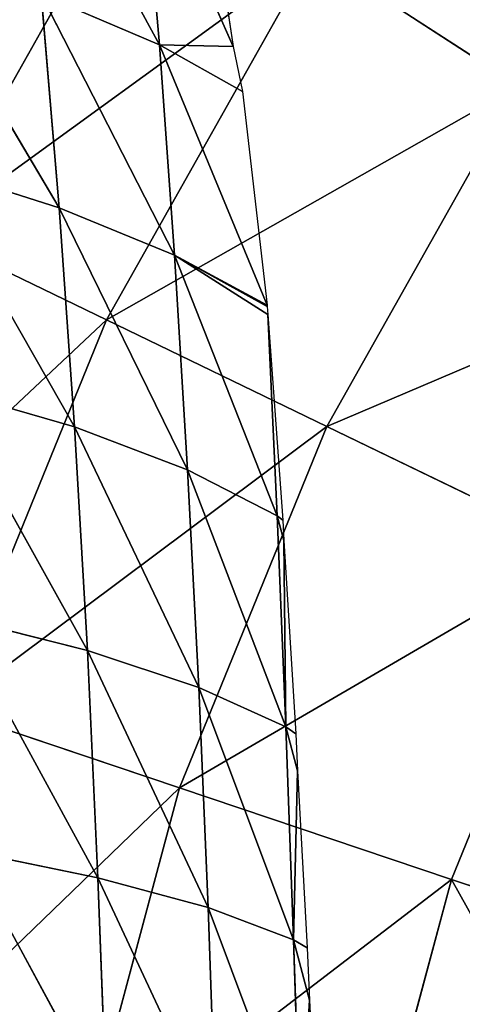
# Model space of a CAD drawing. Extents: x 0 to 1576, y 0 to 1200.
# Drawn here: x 400 to 449, y 686 to 795 of the extents above; entities that cross this region are included whole.
import ezdxf

# ---------------------------------------------------------------- set-up
doc = ezdxf.new("R2010")
doc.units = 0
doc.header["$LTSCALE"] = 25.4
doc.layers.get('0').update_dxf_attribs({"color": 13, "linetype": 'CONTINUOUS'})

msp = doc.modelspace()

# ---------------------------------------------------------------- linework, layer by layer
at = {"color": 23}
for p, q in [((400.34, 821.08, 49.33), (415.84, 792.58, 38.75)), ((400.34, 821.08, 49.33), (415.84, 792.58, 38.75)), ((413.84, 815.38, 32.84), (424.04, 792.4, 21.03)), ((413.84, 815.38, 32.84), (415.84, 792.58, 38.75)), ((413.84, 815.38, 32.84), (424.04, 792.4, 21.03)), ((413.84, 815.38, 32.84), (415.84, 792.58, 38.75)), ((387.66, 803.21, 74.85), (404.7, 774.48, 64.52)), ((387.66, 803.21, 74.85), (404.7, 774.48, 64.52)), ((402.7, 798.19, 57.7), (415.84, 792.58, 38.75)), ((402.7, 798.19, 57.7), (404.7, 774.48, 64.52)), ((402.7, 798.19, 57.7), (417.53, 769.21, 43.59)), ((402.7, 798.19, 57.7), (417.53, 769.21, 43.59)), ((402.7, 798.19, 57.7), (415.84, 792.58, 38.75)), ((402.7, 798.19, 57.7), (404.7, 774.48, 64.52)), ((415.84, 792.58, 38.75), (427.8, 763.66, 21.03)), ((415.84, 792.58, 38.75), (417.53, 769.21, 43.59)), ((415.84, 792.58, 38.75), (425.09, 787.38, 21.03)), ((415.84, 792.58, 38.75), (417.53, 769.21, 43.59)), ((415.84, 792.58, 38.75), (425.09, 787.38, 21.03)), ((415.84, 792.58, 38.75), (427.8, 763.66, 21.03)), ((389.81, 779.22, 83.71), (404.7, 774.48, 64.52)), ((389.81, 779.22, 83.71), (406.4, 750.15, 70.12)), ((389.81, 779.22, 83.71), (406.4, 750.15, 70.12)), ((389.81, 779.22, 83.71), (404.7, 774.48, 64.52)), ((404.7, 774.48, 64.52), (417.53, 769.21, 43.59)), ((404.7, 774.48, 64.52), (406.4, 750.15, 70.12)), ((404.7, 774.48, 64.52), (418.98, 745.4, 47.47)), ((404.7, 774.48, 64.52), (406.4, 750.15, 70.12)), ((404.7, 774.48, 64.52), (418.98, 745.4, 47.47)), ((404.7, 774.48, 64.52), (417.53, 769.21, 43.59)), ((417.53, 769.21, 43.59), (427.82, 763.54, 21.03)), ((417.53, 769.21, 43.59), (418.98, 745.4, 47.47)), ((417.53, 769.21, 43.59), (428.93, 740.29, 23.39)), ((417.53, 769.21, 43.59), (427.82, 763.54, 21.03)), ((417.53, 769.21, 43.59), (428.93, 740.29, 23.39)), ((417.53, 769.21, 43.59), (418.98, 745.4, 47.47)), ((427.82, 763.54, 21.03), (427.86, 763.51, 20.94)), ((427.9, 762.62, 21.03), (428.93, 740.29, 23.39)), ((427.9, 762.62, 21.03), (428.93, 740.29, 23.39)), ((391.65, 754.44, 91.32), (406.4, 750.15, 70.12)), ((391.65, 754.44, 91.32), (407.84, 725.32, 74.87)), ((391.65, 754.44, 91.32), (407.84, 725.32, 74.87)), ((391.65, 754.44, 91.32), (406.4, 750.15, 70.12)), ((406.4, 750.15, 70.12), (407.84, 725.32, 74.87)), ((406.4, 750.15, 70.12), (420.21, 721.24, 50.78)), ((406.4, 750.15, 70.12), (418.98, 745.4, 47.47)), ((406.4, 750.15, 70.12), (407.84, 725.32, 74.87)), ((406.4, 750.15, 70.12), (420.21, 721.24, 50.78)), ((406.4, 750.15, 70.12), (418.98, 745.4, 47.47)), ((418.98, 745.4, 47.47), (428.93, 740.29, 23.39)), ((418.98, 745.4, 47.47), (420.21, 721.24, 50.78)), ((418.98, 745.4, 47.47), (429.89, 716.85, 25.49)), ((418.98, 745.4, 47.47), (429.89, 716.85, 25.49)), ((418.98, 745.4, 47.47), (428.93, 740.29, 23.39)), ((418.98, 745.4, 47.47), (420.21, 721.24, 50.78)), ((428.93, 740.29, 23.39), (429.57, 739.79, 21.03)), ((428.93, 740.29, 23.39), (429.66, 737.56, 21.03)), ((428.93, 740.29, 23.39), (429.57, 739.79, 21.03)), ((428.93, 740.29, 23.39), (429.66, 737.56, 21.03)), ((428.93, 740.29, 23.39), (429.89, 716.85, 25.49)), ((428.93, 740.29, 23.39), (429.89, 716.85, 25.49)), ((393.19, 729.02, 97.77), (409.01, 700.09, 78.73)), ((393.19, 729.02, 97.77), (407.84, 725.32, 74.87)), ((393.19, 729.02, 97.77), (409.01, 700.09, 78.73)), ((393.19, 729.02, 97.77), (407.84, 725.32, 74.87)), ((407.84, 725.32, 74.87), (420.21, 721.24, 50.78)), ((407.84, 725.32, 74.87), (409.01, 700.09, 78.73)), ((407.84, 725.32, 74.87), (421.25, 696.78, 53.57)), ((407.84, 725.32, 74.87), (409.01, 700.09, 78.73)), ((407.84, 725.32, 74.87), (421.25, 696.78, 53.57)), ((407.84, 725.32, 74.87), (420.21, 721.24, 50.78)), ((420.21, 721.24, 50.78), (429.89, 716.85, 25.49)), ((420.21, 721.24, 50.78), (421.25, 696.78, 53.57)), ((420.21, 721.24, 50.78), (430.75, 693.21, 27.46)), ((420.21, 721.24, 50.78), (430.75, 693.21, 27.46)), ((420.21, 721.24, 50.78), (429.89, 716.85, 25.49)), ((420.21, 721.24, 50.78), (421.25, 696.78, 53.57)), ((429.89, 716.85, 25.49), (431, 716.06, 21.03)), ((429.89, 716.85, 25.49), (431.18, 711.97, 21.03)), ((429.89, 716.85, 25.49), (431, 716.06, 21.03)), ((429.89, 716.85, 25.49), (431.18, 711.97, 21.03)), ((429.89, 716.85, 25.49), (430.75, 693.21, 27.46)), ((429.89, 716.85, 25.49), (430.75, 693.21, 27.46)), ((394.45, 703.1, 102.89), (409.01, 700.09, 78.73)), ((394.45, 703.1, 102.89), (409.95, 674.55, 81.63)), ((394.45, 703.1, 102.89), (409.95, 674.55, 81.63)), ((394.45, 703.1, 102.89), (409.01, 700.09, 78.73)), ((409.01, 700.09, 78.73), (421.25, 696.78, 53.57)), ((409.01, 700.09, 78.73), (409.95, 674.55, 81.63)), ((409.01, 700.09, 78.73), (422.11, 672.08, 55.87)), ((409.01, 700.09, 78.73), (409.95, 674.55, 81.63)), ((409.01, 700.09, 78.73), (422.11, 672.08, 55.87)), ((409.01, 700.09, 78.73), (421.25, 696.78, 53.57)), ((421.25, 696.78, 53.57), (422.11, 672.08, 55.87)), ((421.25, 696.78, 53.57), (431.52, 669.4, 29.28)), ((421.25, 696.78, 53.57), (430.75, 693.21, 27.46)), ((421.25, 696.78, 53.57), (431.52, 669.4, 29.28)), ((421.25, 696.78, 53.57), (430.75, 693.21, 27.46)), ((421.25, 696.78, 53.57), (422.11, 672.08, 55.87)), ((430.75, 693.21, 27.46), (432.52, 686.52, 21.03)), ((430.75, 693.21, 27.46), (431.52, 669.4, 29.28)), ((430.75, 693.21, 27.46), (432.27, 692.31, 21.03)), ((430.75, 693.21, 27.46), (432.27, 692.31, 21.03)), ((430.75, 693.21, 27.46), (432.52, 686.52, 21.03)), ((430.75, 693.21, 27.46), (431.52, 669.4, 29.28))]:
    msp.add_line(p, q, dxfattribs=at)
at = {"color": 49}
for p, q in [((390.06, 771.67, 449.47), (414.38, 814.84, 449.47)), ((390.06, 771.67, 449.47), (414.38, 814.84, 449.47)), ((409.98, 762.04, 494.9), (432.94, 802.78, 494.9)), ((409.98, 762.04, 494.9), (432.94, 802.78, 494.9)), ((455.73, 787.98, 537.51), (432.94, 802.78, 494.9)), ((455.73, 787.98, 537.51), (432.94, 802.78, 494.9)), ((434.45, 750.21, 537.51), (455.73, 787.98, 537.51)), ((434.45, 750.21, 537.51), (455.73, 787.98, 537.51)), ((409.98, 762.04, 494.9), (390.06, 771.67, 449.47)), ((409.98, 762.04, 494.9), (390.06, 771.67, 449.47)), ((392.31, 718.74, 494.9), (409.98, 762.04, 494.9)), ((392.31, 718.74, 494.9), (409.98, 762.04, 494.9)), ((434.45, 750.21, 537.51), (409.98, 762.04, 494.9)), ((434.45, 750.21, 537.51), (409.98, 762.04, 494.9)), ((418.07, 710.08, 537.51), (434.45, 750.21, 537.51)), ((418.07, 710.08, 537.51), (434.45, 750.21, 537.51)), ((463.14, 736.34, 576.75), (434.45, 750.21, 537.51)), ((463.14, 736.34, 576.75), (434.45, 750.21, 537.51)), ((448.28, 699.91, 576.75), (463.14, 736.34, 576.75)), ((448.28, 699.91, 576.75), (463.14, 736.34, 576.75)), ((418.07, 710.08, 537.51), (392.31, 718.74, 494.9)), ((418.07, 710.08, 537.51), (392.31, 718.74, 494.9)), ((406.85, 668.2, 537.51), (418.07, 710.08, 537.51)), ((406.85, 668.2, 537.51), (418.07, 710.08, 537.51)), ((448.28, 699.91, 576.75), (418.07, 710.08, 537.51)), ((448.28, 699.91, 576.75), (418.07, 710.08, 537.51)), ((438.09, 661.9, 576.75), (448.28, 699.91, 576.75)), ((438.09, 661.9, 576.75), (448.28, 699.91, 576.75)), ((482.53, 688.38, 612.1), (448.28, 699.91, 576.75)), ((482.53, 688.38, 612.1), (448.28, 699.91, 576.75))]:
    msp.add_line(p, q, dxfattribs=at)
at = {"color": 0}
for p, q in [((421.15, 811.37, 21.03), (424.04, 792.4, 21.03)), ((424.04, 792.4, 21.03), (425.09, 787.38, 21.03)), ((425.09, 787.38, 21.03), (427.8, 763.66, 21.03)), ((427.8, 763.66, 21.03), (427.82, 763.54, 21.03)), ((427.82, 763.54, 21.03), (427.9, 762.62, 21.03)), ((427.9, 762.62, 21.03), (429.57, 739.79, 21.03)), ((429.57, 739.79, 21.03), (429.66, 737.56, 21.03)), ((429.66, 737.56, 21.03), (431, 716.06, 21.03)), ((431, 716.06, 21.03), (431.18, 711.97, 21.03)), ((431.18, 711.97, 21.03), (432.27, 692.31, 21.03)), ((432.27, 692.31, 21.03), (432.52, 686.52, 21.03)), ((432.52, 686.52, 21.03), (433.4, 668.54, 21.03))]:
    msp.add_line(p, q, dxfattribs=at)

# ---------------------------------------------------------------- meshes
at = {"color": 17}
mesh = msp.add_polyface(dxfattribs=at)
corners = [(481.58, 822.79, 537.51), (432.94, 802.78, 494.9), (455.73, 787.98, 537.51), (460.82, 840.33, 494.9)]
mesh.append_faces([[corners[k] for k in face] for face in [(0, 1, 2), (1, 0, 3)]], dxfattribs={"vtx0": -1, "color": 17})
mesh = msp.add_polyface(dxfattribs=at)
corners = [(414.38, 814.84, 449.47), (374.95, 778.98, 401.82), (390.06, 771.67, 449.47), (400.3, 823.98, 401.82)]
mesh.append_faces([[corners[k] for k in face] for face in [(0, 1, 2), (1, 0, 3)]], dxfattribs={"vtx0": -1, "color": 17})
at = {"color": 23}
mesh = msp.add_polyface(dxfattribs=at)
corners = [(400.34, 821.08, 49.33), (415.84, 792.58, 38.75), (402.7, 798.19, 57.7)]
mesh.append_faces([[corners[k] for k in face] for face in [(0, 1, 2)]], dxfattribs={"color": 23})
mesh = msp.add_polyface(dxfattribs=at)
corners = [(400.34, 821.08, 49.33), (413.84, 815.38, 32.84), (415.84, 792.58, 38.75)]
mesh.append_faces([[corners[k] for k in face] for face in [(0, 1, 2)]], dxfattribs={"color": 23})
at = {"color": 17}
mesh = msp.add_polyface(dxfattribs=at)
corners = [(432.94, 802.78, 494.9), (390.06, 771.67, 449.47), (409.98, 762.04, 494.9), (414.38, 814.84, 449.47)]
mesh.append_faces([[corners[k] for k in face] for face in [(0, 1, 2), (1, 0, 3)]], dxfattribs={"vtx0": -1, "color": 17})
at = {"color": 23}
mesh = msp.add_polyface(dxfattribs=at)
corners = [(415.84, 792.58, 38.75), (424.04, 792.4, 21.03), (425.09, 787.38, 21.03), (413.84, 815.38, 32.84)]
mesh.append_faces([[corners[k] for k in face] for face in [(0, 1, 2), (1, 0, 3)]], dxfattribs={"vtx0": -1, "color": 23})
mesh = msp.add_polyface(dxfattribs=at)
corners = [(413.84, 815.38, 32.84), (421.15, 811.37, 21.03), (424.04, 792.4, 21.03)]
mesh.append_faces([[corners[k] for k in face] for face in [(0, 1, 2)]], dxfattribs={"color": 23})
mesh = msp.add_polyface(dxfattribs=at)
corners = [(387.66, 803.21, 74.85), (404.7, 774.48, 64.52), (389.81, 779.22, 83.71)]
mesh.append_faces([[corners[k] for k in face] for face in [(0, 1, 2)]], dxfattribs={"color": 23})
mesh = msp.add_polyface(dxfattribs=at)
corners = [(387.66, 803.21, 74.85), (402.7, 798.19, 57.7), (404.7, 774.48, 64.52)]
mesh.append_faces([[corners[k] for k in face] for face in [(0, 1, 2)]], dxfattribs={"color": 23})
at = {"color": 17}
mesh = msp.add_polyface(dxfattribs=at)
corners = [(455.73, 787.98, 537.51), (409.98, 762.04, 494.9), (434.45, 750.21, 537.51), (432.94, 802.78, 494.9)]
mesh.append_faces([[corners[k] for k in face] for face in [(0, 1, 2), (1, 0, 3)]], dxfattribs={"vtx0": -1, "color": 17})
at = {"color": 23}
mesh = msp.add_polyface(dxfattribs=at)
corners = [(402.7, 798.19, 57.7), (417.53, 769.21, 43.59), (404.7, 774.48, 64.52)]
mesh.append_faces([[corners[k] for k in face] for face in [(0, 1, 2)]], dxfattribs={"color": 23})
mesh = msp.add_polyface(dxfattribs=at)
corners = [(402.7, 798.19, 57.7), (415.84, 792.58, 38.75), (417.53, 769.21, 43.59)]
mesh.append_faces([[corners[k] for k in face] for face in [(0, 1, 2)]], dxfattribs={"color": 23})
mesh = msp.add_polyface(dxfattribs=at)
corners = [(417.53, 769.21, 43.59), (427.8, 763.66, 21.03), (427.82, 763.54, 21.03), (415.84, 792.58, 38.75)]
mesh.append_faces([[corners[k] for k in face] for face in [(0, 1, 2), (1, 0, 3)]], dxfattribs={"vtx0": -1, "color": 23})
mesh = msp.add_polyface(dxfattribs=at)
corners = [(415.84, 792.58, 38.75), (425.09, 787.38, 21.03), (427.8, 763.66, 21.03)]
mesh.append_faces([[corners[k] for k in face] for face in [(0, 1, 2)]], dxfattribs={"color": 23})
at = {"color": 17}
mesh = msp.add_polyface(dxfattribs=at)
corners = [(482.46, 770.63, 576.75), (434.45, 750.21, 537.51), (463.14, 736.34, 576.75), (455.73, 787.98, 537.51)]
mesh.append_faces([[corners[k] for k in face] for face in [(0, 1, 2), (1, 0, 3)]], dxfattribs={"vtx0": -1, "color": 17})
at = {"color": 23}
mesh = msp.add_polyface(dxfattribs=at)
corners = [(389.81, 779.22, 83.71), (406.4, 750.15, 70.12), (391.65, 754.44, 91.32)]
mesh.append_faces([[corners[k] for k in face] for face in [(0, 1, 2)]], dxfattribs={"color": 23})
mesh = msp.add_polyface(dxfattribs=at)
corners = [(389.81, 779.22, 83.71), (404.7, 774.48, 64.52), (406.4, 750.15, 70.12)]
mesh.append_faces([[corners[k] for k in face] for face in [(0, 1, 2)]], dxfattribs={"color": 23})
mesh = msp.add_polyface(dxfattribs=at)
corners = [(404.7, 774.48, 64.52), (418.98, 745.4, 47.47), (406.4, 750.15, 70.12)]
mesh.append_faces([[corners[k] for k in face] for face in [(0, 1, 2)]], dxfattribs={"color": 23})
mesh = msp.add_polyface(dxfattribs=at)
corners = [(404.7, 774.48, 64.52), (417.53, 769.21, 43.59), (418.98, 745.4, 47.47)]
mesh.append_faces([[corners[k] for k in face] for face in [(0, 1, 2)]], dxfattribs={"color": 23})
at = {"color": 17}
mesh = msp.add_polyface(dxfattribs=at)
corners = [(409.98, 762.04, 494.9), (371.34, 725.8, 449.47), (392.31, 718.74, 494.9), (390.06, 771.67, 449.47)]
mesh.append_faces([[corners[k] for k in face] for face in [(0, 1, 2), (1, 0, 3)]], dxfattribs={"vtx0": -1, "color": 17})
at = {"color": 23}
mesh = msp.add_polyface(dxfattribs=at)
corners = [(417.53, 769.21, 43.59), (428.93, 740.29, 23.39), (418.98, 745.4, 47.47)]
mesh.append_faces([[corners[k] for k in face] for face in [(0, 1, 2)]], dxfattribs={"color": 23})
mesh = msp.add_polyface(dxfattribs=at)
corners = [(417.53, 769.21, 43.59), (427.9, 762.62, 21.03), (428.93, 740.29, 23.39), (427.82, 763.54, 21.03)]
mesh.append_faces([[corners[k] for k in face] for face in [(0, 1, 2), (1, 0, 3)]], dxfattribs={"vtx0": -1, "color": 23})
at = {"color": 17}
mesh = msp.add_polyface(dxfattribs=at)
corners = [(434.45, 750.21, 537.51), (392.31, 718.74, 494.9), (418.07, 710.08, 537.51), (409.98, 762.04, 494.9)]
mesh.append_faces([[corners[k] for k in face] for face in [(0, 1, 2), (1, 0, 3)]], dxfattribs={"vtx0": -1, "color": 17})
at = {"color": 23}
mesh = msp.add_polyface(dxfattribs=at)
corners = [(427.9, 762.62, 21.03), (429.57, 739.79, 21.03), (428.93, 740.29, 23.39)]
mesh.append_faces([[corners[k] for k in face] for face in [(0, 1, 2)]], dxfattribs={"color": 23})
mesh = msp.add_polyface(dxfattribs=at)
corners = [(391.65, 754.44, 91.32), (407.84, 725.32, 74.87), (393.19, 729.02, 97.77)]
mesh.append_faces([[corners[k] for k in face] for face in [(0, 1, 2)]], dxfattribs={"color": 23})
mesh = msp.add_polyface(dxfattribs=at)
corners = [(391.65, 754.44, 91.32), (406.4, 750.15, 70.12), (407.84, 725.32, 74.87)]
mesh.append_faces([[corners[k] for k in face] for face in [(0, 1, 2)]], dxfattribs={"color": 23})
mesh = msp.add_polyface(dxfattribs=at)
corners = [(406.4, 750.15, 70.12), (420.21, 721.24, 50.78), (407.84, 725.32, 74.87)]
mesh.append_faces([[corners[k] for k in face] for face in [(0, 1, 2)]], dxfattribs={"color": 23})
mesh = msp.add_polyface(dxfattribs=at)
corners = [(406.4, 750.15, 70.12), (418.98, 745.4, 47.47), (420.21, 721.24, 50.78)]
mesh.append_faces([[corners[k] for k in face] for face in [(0, 1, 2)]], dxfattribs={"color": 23})
at = {"color": 17}
mesh = msp.add_polyface(dxfattribs=at)
corners = [(463.14, 736.34, 576.75), (418.07, 710.08, 537.51), (448.28, 699.91, 576.75), (434.45, 750.21, 537.51)]
mesh.append_faces([[corners[k] for k in face] for face in [(0, 1, 2), (1, 0, 3)]], dxfattribs={"vtx0": -1, "color": 17})
at = {"color": 23}
mesh = msp.add_polyface(dxfattribs=at)
corners = [(418.98, 745.4, 47.47), (429.89, 716.85, 25.49), (420.21, 721.24, 50.78)]
mesh.append_faces([[corners[k] for k in face] for face in [(0, 1, 2)]], dxfattribs={"color": 23})
mesh = msp.add_polyface(dxfattribs=at)
corners = [(418.98, 745.4, 47.47), (428.93, 740.29, 23.39), (429.89, 716.85, 25.49)]
mesh.append_faces([[corners[k] for k in face] for face in [(0, 1, 2)]], dxfattribs={"color": 23})
mesh = msp.add_polyface(dxfattribs=at)
corners = [(428.93, 740.29, 23.39), (429.57, 739.79, 21.03), (429.66, 737.56, 21.03)]
mesh.append_faces([[corners[k] for k in face] for face in [(0, 1, 2)]], dxfattribs={"color": 23})
mesh = msp.add_polyface(dxfattribs=at)
corners = [(429.89, 716.85, 25.49), (429.66, 737.56, 21.03), (431, 716.06, 21.03), (428.93, 740.29, 23.39)]
mesh.append_faces([[corners[k] for k in face] for face in [(0, 1, 2), (1, 0, 3)]], dxfattribs={"vtx0": -1, "color": 23})
at = {"color": 17}
mesh = msp.add_polyface(dxfattribs=at)
corners = [(482.53, 688.38, 612.1), (463.14, 736.34, 576.75), (448.28, 699.91, 576.75), (495.69, 720.61, 612.1)]
mesh.append_faces([[corners[k] for k in face] for face in [(0, 1, 2), (1, 0, 3)]], dxfattribs={"vtx0": -1, "color": 17})
at = {"color": 23}
mesh = msp.add_polyface(dxfattribs=at)
corners = [(393.19, 729.02, 97.77), (409.01, 700.09, 78.73), (394.45, 703.1, 102.89)]
mesh.append_faces([[corners[k] for k in face] for face in [(0, 1, 2)]], dxfattribs={"color": 23})
mesh = msp.add_polyface(dxfattribs=at)
corners = [(393.19, 729.02, 97.77), (407.84, 725.32, 74.87), (409.01, 700.09, 78.73)]
mesh.append_faces([[corners[k] for k in face] for face in [(0, 1, 2)]], dxfattribs={"color": 23})
mesh = msp.add_polyface(dxfattribs=at)
corners = [(407.84, 725.32, 74.87), (421.25, 696.78, 53.57), (409.01, 700.09, 78.73)]
mesh.append_faces([[corners[k] for k in face] for face in [(0, 1, 2)]], dxfattribs={"color": 23})
mesh = msp.add_polyface(dxfattribs=at)
corners = [(407.84, 725.32, 74.87), (420.21, 721.24, 50.78), (421.25, 696.78, 53.57)]
mesh.append_faces([[corners[k] for k in face] for face in [(0, 1, 2)]], dxfattribs={"color": 23})
mesh = msp.add_polyface(dxfattribs=at)
corners = [(420.21, 721.24, 50.78), (430.75, 693.21, 27.46), (421.25, 696.78, 53.57)]
mesh.append_faces([[corners[k] for k in face] for face in [(0, 1, 2)]], dxfattribs={"color": 23})
mesh = msp.add_polyface(dxfattribs=at)
corners = [(420.21, 721.24, 50.78), (429.89, 716.85, 25.49), (430.75, 693.21, 27.46)]
mesh.append_faces([[corners[k] for k in face] for face in [(0, 1, 2)]], dxfattribs={"color": 23})
at = {"color": 17}
mesh = msp.add_polyface(dxfattribs=at)
corners = [(418.07, 710.08, 537.51), (380.21, 673.57, 494.9), (406.85, 668.2, 537.51), (392.31, 718.74, 494.9)]
mesh.append_faces([[corners[k] for k in face] for face in [(0, 1, 2), (1, 0, 3)]], dxfattribs={"vtx0": -1, "color": 17})
at = {"color": 23}
mesh = msp.add_polyface(dxfattribs=at)
corners = [(429.89, 716.85, 25.49), (431, 716.06, 21.03), (431.18, 711.97, 21.03)]
mesh.append_faces([[corners[k] for k in face] for face in [(0, 1, 2)]], dxfattribs={"color": 23})
mesh = msp.add_polyface(dxfattribs=at)
corners = [(430.75, 693.21, 27.46), (431.18, 711.97, 21.03), (432.27, 692.31, 21.03), (429.89, 716.85, 25.49)]
mesh.append_faces([[corners[k] for k in face] for face in [(0, 1, 2), (1, 0, 3)]], dxfattribs={"vtx0": -1, "color": 23})
at = {"color": 17}
mesh = msp.add_polyface(dxfattribs=at)
corners = [(448.28, 699.91, 576.75), (406.85, 668.2, 537.51), (438.09, 661.9, 576.75), (418.07, 710.08, 537.51)]
mesh.append_faces([[corners[k] for k in face] for face in [(0, 1, 2), (1, 0, 3)]], dxfattribs={"vtx0": -1, "color": 17})
at = {"color": 23}
mesh = msp.add_polyface(dxfattribs=at)
corners = [(394.45, 703.1, 102.89), (409.95, 674.55, 81.63), (395.43, 676.78, 106.52)]
mesh.append_faces([[corners[k] for k in face] for face in [(0, 1, 2)]], dxfattribs={"color": 23})
mesh = msp.add_polyface(dxfattribs=at)
corners = [(394.45, 703.1, 102.89), (409.01, 700.09, 78.73), (409.95, 674.55, 81.63)]
mesh.append_faces([[corners[k] for k in face] for face in [(0, 1, 2)]], dxfattribs={"color": 23})
mesh = msp.add_polyface(dxfattribs=at)
corners = [(409.01, 700.09, 78.73), (422.11, 672.08, 55.87), (409.95, 674.55, 81.63)]
mesh.append_faces([[corners[k] for k in face] for face in [(0, 1, 2)]], dxfattribs={"color": 23})
mesh = msp.add_polyface(dxfattribs=at)
corners = [(409.01, 700.09, 78.73), (421.25, 696.78, 53.57), (422.11, 672.08, 55.87)]
mesh.append_faces([[corners[k] for k in face] for face in [(0, 1, 2)]], dxfattribs={"color": 23})
at = {"color": 17}
mesh = msp.add_polyface(dxfattribs=at)
corners = [(473.52, 654.76, 612.1), (448.28, 699.91, 576.75), (438.09, 661.9, 576.75), (482.53, 688.38, 612.1)]
mesh.append_faces([[corners[k] for k in face] for face in [(0, 1, 2), (1, 0, 3)]], dxfattribs={"vtx0": -1, "color": 17})
at = {"color": 23}
mesh = msp.add_polyface(dxfattribs=at)
corners = [(421.25, 696.78, 53.57), (431.52, 669.4, 29.28), (422.11, 672.08, 55.87)]
mesh.append_faces([[corners[k] for k in face] for face in [(0, 1, 2)]], dxfattribs={"color": 23})
mesh = msp.add_polyface(dxfattribs=at)
corners = [(421.25, 696.78, 53.57), (430.75, 693.21, 27.46), (431.52, 669.4, 29.28)]
mesh.append_faces([[corners[k] for k in face] for face in [(0, 1, 2)]], dxfattribs={"color": 23})
mesh = msp.add_polyface(dxfattribs=at)
corners = [(431.52, 669.4, 29.28), (432.52, 686.52, 21.03), (433.4, 668.54, 21.03), (430.75, 693.21, 27.46)]
mesh.append_faces([[corners[k] for k in face] for face in [(0, 1, 2), (1, 0, 3)]], dxfattribs={"vtx0": -1, "color": 23})
mesh = msp.add_polyface(dxfattribs=at)
corners = [(430.75, 693.21, 27.46), (432.27, 692.31, 21.03), (432.52, 686.52, 21.03)]
mesh.append_faces([[corners[k] for k in face] for face in [(0, 1, 2)]], dxfattribs={"color": 23})

doc.saveas('drawing.dxf')
